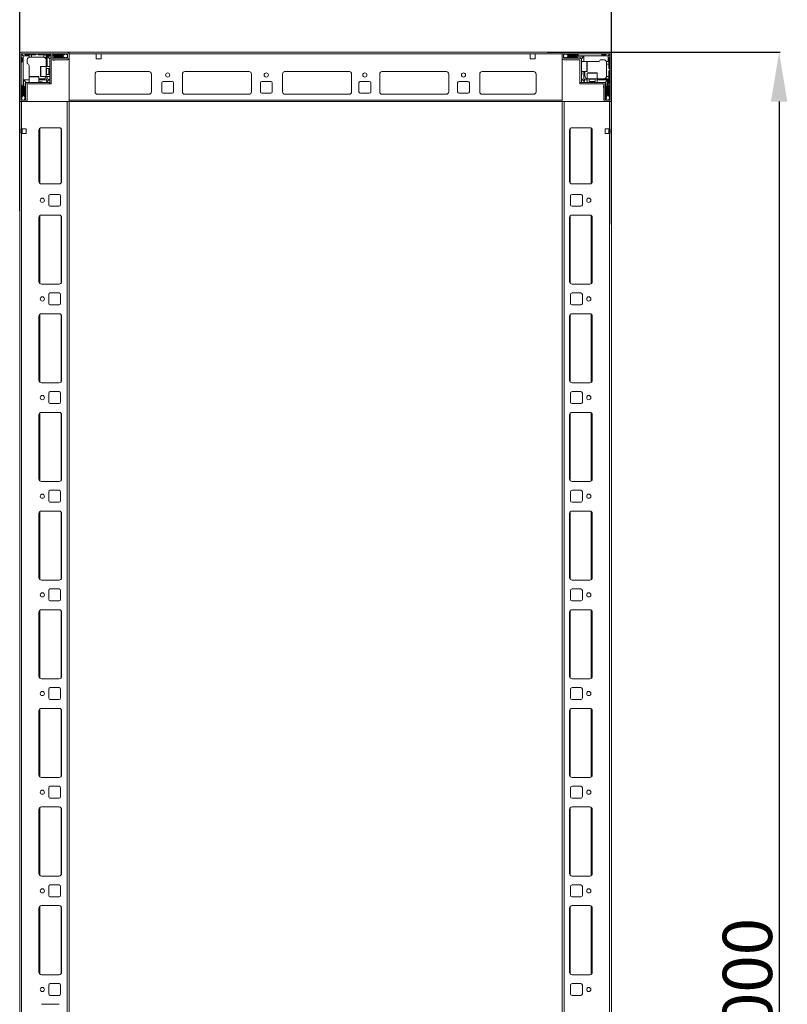
# Model space of a CAD drawing. Units: millimetres. Extents: x 285 to 11867, y 34 to 11661.
# Drawn here: x 2044 to 2822, y 4071 to 5069 of the extents above; entities that cross this region are included whole.
import ezdxf

# ---------------------------------------------------------------- set-up
doc = ezdxf.new("R2010")
doc.units = ezdxf.units.MM
doc.layers.add('2', color=7, linetype='Continuous')
doc.dimstyles.new('ISO-25', dxfattribs={"dimtxt": 2.5, "dimasz": 2.5, "dimexe": 1.25, "dimexo": 0.625, "dimtad": 1, "dimtxsty": 'Standard', "dimcen": 2.5, "dimadec": 0, "dimazin": 0, "dimtfac": 1, "dimtmove": 0, "dimatfit": 3, "dimfxl": 1, "dimarcsym": 0})

# ---------------------------------------------------------------- blocks, each defined once
blk = doc.blocks.new('*D34')
at = {"layer": '2', "color": 0, "linetype": 'ByBlock', "lineweight": -2}
for p, q in [((2578.63, 5035.98), (2814.98, 5035.98)), ((2813.73, 4985.98), (2813.73, 3085.98)), ((2566.88, 3035.98), (2814.98, 3035.98))]:
    blk.add_line(p, q, dxfattribs=at)
at = {"layer": '2', "color": 0, "linetype": 'ByBlock'}
for points in [[(2805.39, 4985.98), (2822.06, 4985.98), (2813.73, 5035.98)], [(2805.39, 3085.98), (2822.06, 3085.98), (2813.73, 3035.98)]]:
    blk.add_solid(points, dxfattribs=at)
at = {"layer": 'Defpoints', "color": 0, "linetype": 'ByBlock'}
for p in [(2578, 5035.98), (2566.25, 3035.98), (2813.73, 3035.98)]:
    blk.add_point(p, dxfattribs=at)
at = {"layer": '2', "color": 0, "linetype": 'ByBlock', "insert": (2788.1, 4082.8), "char_height": 50, "attachment_point": 5, "rotation": 90}
blk.add_mtext('2000', dxfattribs=at)
blk = doc.blocks.new('*D45')
at = {"layer": '2', "color": 0, "linetype": 'ByBlock', "lineweight": -2}
for p, q in [((2043.75, 4875.29), (2043.75, 5216.9)), ((2093.75, 5215.65), (2593.75, 5215.65)), ((2643.75, 4861.55), (2643.75, 5216.9))]:
    blk.add_line(p, q, dxfattribs=at)
at = {"layer": '2', "color": 0, "linetype": 'ByBlock'}
for points in [[(2093.75, 5223.99), (2093.75, 5207.32), (2043.75, 5215.65)], [(2593.75, 5223.99), (2593.75, 5207.32), (2643.75, 5215.65)]]:
    blk.add_solid(points, dxfattribs=at)
at = {"layer": 'Defpoints', "color": 0, "linetype": 'ByBlock'}
for p in [(2643.75, 5215.65), (2043.75, 4874.66), (2643.75, 4860.93)]:
    blk.add_point(p, dxfattribs=at)
at = {"layer": '2', "color": 0, "linetype": 'ByBlock', "insert": (2343.75, 5241.28), "char_height": 50, "attachment_point": 5}
blk.add_mtext('600', dxfattribs=at)

msp = doc.modelspace()

# ---------------------------------------------------------------- linework, layer by layer
at = {"color": 7, "linetype": 'Continuous', "lineweight": 15}
for p, q in [((2043.752, 5034.384), (2043.752, 4985.301)), ((2045.252, 5034.384), (2045.252, 4987.584)), ((2046.252, 5029.984), (2045.252, 5030.984)), ((2642.152, 5035.984), (2045.352, 5035.984)), ((2092.152, 5035.984), (2045.352, 5035.984)), ((2092.152, 5034.484), (2045.352, 5034.484)), ((2045.691, 5034.044), (2047.252, 5032.484)), ((2047.252, 5032.484), (2047.252, 5012.406)), ((2053.252, 5032.484), (2047.252, 5032.484)), ((2048.752, 5034.484), (2049.752, 5033.484)), ((2049.752, 5033.484), (2053.252, 5033.484)), ((2053.252, 5033.484), (2053.252, 5032.484)), ((2053.252, 5033.484), (2055.752, 5033.484)), ((2053.252, 5030.812), (2053.252, 5032.484)), ((2055.752, 5030.984), (2054.252, 5030.984)), ((2055.752, 5033.484), (2055.752, 5030.984)), ((2059.752, 5033.484), (2055.752, 5033.484)), ((2067.752, 5030.984), (2055.752, 5030.984)), ((2060.752, 5034.484), (2059.752, 5033.484)), ((2062.752, 5033.484), (2061.752, 5034.484)), ((2068.252, 5033.484), (2062.752, 5033.484)), ((2068.252, 5030.942), (2068.252, 5033.484)), ((2068.252, 5033.484), (2070.752, 5033.484)), ((2070.752, 5032.484), (2070.752, 5033.484)), ((2074.752, 5033.484), (2070.752, 5033.484)), ((2070.752, 5021.484), (2070.752, 5032.484)), ((2087.252, 5032.484), (2070.752, 5032.484)), ((2071.752, 5021.484), (2071.752, 5031.984)), ((2071.752, 5031.984), (2087.252, 5031.984)), ((2074.252, 5029.484), (2071.752, 5031.984)), ((2074.752, 5033.484), (2075.752, 5034.484)), ((2078.252, 5030.484), (2075.252, 5030.484)), ((2076.752, 5034.484), (2077.752, 5033.484)), ((2077.752, 5033.484), (2087.752, 5033.484)), ((2087.752, 5030.984), (2078.752, 5030.984)), ((2090.124, 5034.26), (2087.252, 5032.484)), ((2087.252, 5032.484), (2087.252, 5031.984)), ((2087.252, 5031.984), (2089.676, 5030.484)), ((2087.752, 5033.484), (2088.752, 5034.484)), ((2088.252, 5030.484), (2089.676, 5030.484)), ((2089.676, 5030.484), (2089.752, 5030.484)), ((2090.124, 5034.26), (2089.752, 5034.484)), ((2089.752, 5030.484), (2092.252, 5031.484)), ((2092.252, 5032.984), (2090.124, 5034.26)), ((2092.252, 5030.084), (2092.252, 5034.384)), ((2093.752, 5035.906), (2092.644, 5035.906)), ((2093.752, 5035.984), (2093.752, 5034.384)), ((2093.752, 5034.384), (2093.752, 5035.906)), ((2093.752, 5034.384), (2121.252, 5034.384)), ((2093.752, 5034.384), (2593.752, 5034.384)), ((2093.752, 5034.384), (2093.752, 4985.984)), ((2093.752, 5030.084), (2093.752, 5034.384)), ((2126.252, 5034.384), (2121.252, 5034.384)), ((2121.252, 5034.384), (2121.252, 5029.384)), ((2126.252, 5029.384), (2126.252, 5034.384)), ((2561.252, 5034.384), (2566.252, 5034.384)), ((2561.252, 5029.384), (2561.252, 5034.384)), ((2566.252, 5034.384), (2593.752, 5034.384)), ((2566.252, 5034.384), (2566.252, 5029.384)), ((2593.752, 5034.384), (2593.752, 5035.984)), ((2593.752, 4987.584), (2593.752, 5034.384)), ((2593.752, 5034.384), (2593.752, 5030.084)), ((2595.252, 5034.384), (2595.252, 5030.084)), ((2597.38, 5034.26), (2595.252, 5032.984)), ((2595.252, 5031.484), (2597.752, 5030.484)), ((2642.152, 5035.984), (2595.352, 5035.984)), ((2642.152, 5034.484), (2595.352, 5034.484)), ((2597.752, 5034.484), (2597.38, 5034.26)), ((2600.252, 5032.484), (2597.38, 5034.26)), ((2597.752, 5030.484), (2597.828, 5030.484)), ((2597.828, 5030.484), (2600.252, 5031.984)), ((2597.828, 5030.484), (2599.252, 5030.484)), ((2598.752, 5034.484), (2599.752, 5033.484)), ((2599.752, 5033.484), (2609.752, 5033.484)), ((2608.752, 5030.984), (2599.752, 5030.984)), ((2600.252, 5031.984), (2600.252, 5032.484)), ((2620.174, 5032.484), (2600.252, 5032.484)), ((2600.252, 5031.984), (2615.752, 5031.984)), ((2612.252, 5030.484), (2609.252, 5030.484)), ((2609.752, 5033.484), (2610.752, 5034.484)), ((2613.252, 5029.484), (2615.752, 5031.984)), ((2615.752, 5031.984), (2615.752, 5026.484)), ((2640.252, 5032.484), (2620.174, 5032.484)), ((2633.252, 5034.484), (2634.252, 5033.484)), ((2634.252, 5033.484), (2637.752, 5033.484)), ((2637.752, 5033.484), (2638.752, 5034.484)), ((2641.813, 5034.044), (2640.252, 5032.484)), ((2640.252, 5026.484), (2640.252, 5032.484)), ((2642.252, 5030.984), (2641.252, 5029.984)), ((2642.252, 4987.584), (2642.252, 5034.384)), ((2643.752, 4987.584), (2643.752, 5034.384)), ((2045.252, 5025.484), (2046.252, 5026.484)), ((2046.252, 5026.484), (2046.252, 5029.984)), ((2051.252, 5027.984), (2051.252, 5024.484)), ((2053.252, 5012.406), (2053.252, 5022.484)), ((2070.752, 5021.484), (2065.052, 5021.484)), ((2074.252, 5021.484), (2070.752, 5021.484)), ((2070.752, 5011.484), (2070.752, 5021.484)), ((2074.252, 5028.384), (2074.252, 5029.484)), ((2074.252, 5003.984), (2074.252, 5028.384)), ((2075.752, 5028.384), (2075.752, 5003.984)), ((2075.752, 5028.156), (2091.752, 5028.156)), ((2075.852, 5029.984), (2092.152, 5029.984)), ((2075.852, 5028.484), (2092.152, 5028.484)), ((2077.752, 5027.984), (2079.452, 5027.984)), ((2121.252, 5029.384), (2126.252, 5029.384)), ((2566.252, 5029.384), (2561.252, 5029.384)), ((2595.352, 5029.984), (2611.652, 5029.984)), ((2595.352, 5028.484), (2611.652, 5028.484)), ((2611.752, 5005.494), (2611.752, 5028.384)), ((2613.252, 5028.384), (2613.252, 5029.484)), ((2613.252, 5028.384), (2613.252, 5005.494)), ((2618.952, 5026.484), (2613.252, 5026.484)), ((2620.174, 5026.484), (2619.752, 5026.484)), ((2620.174, 5026.484), (2630.252, 5026.484)), ((2635.752, 5028.484), (2632.252, 5028.484)), ((2638.58, 5026.484), (2640.252, 5026.484)), ((2638.752, 5023.984), (2638.752, 5025.484)), ((2641.252, 5023.984), (2638.752, 5023.984)), ((2638.752, 5011.984), (2638.752, 5023.984)), ((2641.252, 5026.484), (2640.252, 5026.484)), ((2641.252, 5029.984), (2641.252, 5026.484)), ((2641.252, 5026.484), (2641.252, 5023.984)), ((2641.252, 5019.984), (2641.252, 5023.984)), ((2047.252, 5012.406), (2047.252, 4992.484)), ((2053.252, 5012.406), (2053.252, 5011.984)), ((2053.252, 5011.184), (2053.252, 5005.484)), ((2063.252, 5005.484), (2063.252, 5011.184)), ((2065.052, 5011.484), (2070.752, 5011.484)), ((2070.752, 5011.484), (2074.252, 5011.484)), ((2073.364, 5019.484), (2071.002, 5019.484)), ((2071.002, 5013.484), (2073.364, 5013.484)), ((2071.752, 5008.984), (2071.752, 5011.484)), ((2073.752, 5018.929), (2073.364, 5019.484)), ((2073.364, 5013.484), (2073.364, 5019.484)), ((2073.364, 5013.484), (2073.752, 5014.038)), ((2074.14, 5019.484), (2073.752, 5018.929)), ((2073.752, 5018.601), (2073.752, 5018.929)), ((2073.752, 5014.038), (2073.752, 5018.601)), ((2073.752, 5014.038), (2074.14, 5013.484)), ((2074.252, 5019.484), (2074.14, 5019.484)), ((2074.14, 5013.484), (2074.14, 5019.484)), ((2074.14, 5013.484), (2074.252, 5013.484)), ((2120.252, 5013.984), (2120.252, 4995.984)), ((2122.529, 5016.474), (2174.975, 5016.474)), ((2174.752, 5016.484), (2122.752, 5016.484)), ((2177.252, 4995.984), (2177.252, 5013.984)), ((2208.752, 4995.984), (2208.752, 5013.984)), ((2211.029, 5016.474), (2276.475, 5016.474)), ((2211.252, 5016.484), (2276.252, 5016.484)), ((2278.752, 5013.984), (2278.752, 4995.984)), ((2310.252, 4995.984), (2310.252, 5013.984)), ((2312.752, 5016.484), (2377.752, 5016.484)), ((2380.252, 5013.984), (2380.252, 4995.984)), ((2408.752, 4995.984), (2408.752, 5013.984)), ((2411.029, 5016.474), (2476.475, 5016.474)), ((2411.252, 5016.484), (2476.252, 5016.484)), ((2478.752, 5013.984), (2478.752, 4995.984)), ((2510.252, 4995.984), (2510.252, 5013.984)), ((2512.529, 5016.474), (2564.975, 5016.474)), ((2512.752, 5016.484), (2564.752, 5016.484)), ((2567.252, 5013.984), (2567.252, 4995.984)), ((2613.252, 5016.484), (2618.952, 5016.484)), ((2613.752, 5013.484), (2613.752, 5016.484)), ((2615.752, 5016.484), (2615.752, 5008.984)), ((2616.752, 5011.984), (2616.752, 5016.484)), ((2619.252, 5014.684), (2619.252, 5008.984)), ((2629.252, 5008.984), (2629.252, 5014.684)), ((2638.71, 5011.484), (2641.252, 5011.484)), ((2642.252, 5018.984), (2641.252, 5019.984)), ((2641.252, 5016.984), (2642.252, 5017.984)), ((2641.252, 5011.484), (2641.252, 5016.984)), ((2641.252, 5011.484), (2641.252, 5008.984)), ((2046.252, 5001.984), (2045.252, 5002.984)), ((2046.252, 4991.984), (2046.252, 5001.984)), ((2047.752, 5007.984), (2053.252, 5007.984)), ((2047.752, 4992.484), (2047.752, 5007.984)), ((2050.252, 5005.484), (2047.752, 5007.984)), ((2048.752, 5000.984), (2048.752, 4991.984)), ((2049.252, 5004.484), (2049.252, 5001.484)), ((2049.752, 4987.584), (2049.752, 5003.884)), ((2051.352, 5005.484), (2050.252, 5005.484)), ((2051.252, 4987.584), (2051.252, 5003.884)), ((2051.352, 5005.484), (2074.242, 5005.484)), ((2074.242, 5003.984), (2051.352, 5003.984)), ((2067.752, 5008.984), (2063.252, 5008.984)), ((2063.252, 5007.984), (2070.752, 5007.984)), ((2066.252, 5005.984), (2063.252, 5005.984)), ((2070.752, 5007.984), (2071.752, 5008.984)), ((2070.752, 5007.984), (2071.484, 5006.216)), ((2071.484, 5006.216), (2070.752, 5005.484)), ((2071.484, 5006.216), (2073.52, 5008.251)), ((2073.52, 5008.251), (2071.752, 5008.984)), ((2074.252, 5008.984), (2073.52, 5008.251)), ((2074.242, 5003.984), (2074.242, 5005.484)), ((2074.252, 5003.984), (2075.752, 5003.984)), ((2187.752, 4995.984), (2187.752, 5004.984)), ((2189.252, 5006.484), (2198.252, 5006.484)), ((2199.752, 5004.984), (2199.752, 4995.984)), ((2287.752, 4995.984), (2287.752, 5004.984)), ((2289.252, 5006.484), (2298.252, 5006.484)), ((2299.752, 5004.984), (2299.752, 4995.984)), ((2387.752, 4995.984), (2387.752, 5004.984)), ((2389.252, 5006.484), (2398.252, 5006.484)), ((2399.752, 5004.984), (2399.752, 4995.984)), ((2487.752, 4995.984), (2487.752, 5004.984)), ((2489.252, 5006.484), (2498.252, 5006.484)), ((2499.752, 5004.984), (2499.752, 4995.984)), ((2611.752, 5005.494), (2613.252, 5005.494)), ((2611.752, 5005.484), (2611.752, 5003.984)), ((2611.752, 5005.484), (2636.152, 5005.484)), ((2636.152, 5003.984), (2611.752, 5003.984)), ((2613.984, 5008.251), (2613.252, 5008.984)), ((2615.752, 5008.984), (2613.984, 5008.251)), ((2613.984, 5008.251), (2616.02, 5006.216)), ((2615.752, 5008.984), (2616.752, 5007.984)), ((2616.02, 5006.216), (2616.752, 5007.984)), ((2616.752, 5005.484), (2616.02, 5006.216)), ((2616.752, 5007.984), (2619.252, 5007.984)), ((2619.252, 5008.984), (2619.252, 5005.484)), ((2619.252, 5008.984), (2629.252, 5008.984)), ((2621.252, 5008.734), (2621.252, 5006.372)), ((2621.252, 5006.372), (2621.807, 5005.984)), ((2621.252, 5006.372), (2627.252, 5006.372)), ((2621.807, 5005.984), (2621.252, 5005.595)), ((2621.252, 5005.595), (2621.252, 5005.484)), ((2621.252, 5005.595), (2627.252, 5005.595)), ((2621.807, 5005.984), (2626.37, 5005.984)), ((2626.37, 5005.984), (2626.698, 5005.984)), ((2626.698, 5005.984), (2627.252, 5006.372)), ((2627.252, 5005.595), (2626.698, 5005.984)), ((2627.252, 5006.372), (2627.252, 5008.734)), ((2627.252, 5005.484), (2627.252, 5005.595)), ((2629.252, 5005.484), (2629.252, 5008.984)), ((2629.252, 5008.984), (2640.252, 5008.984)), ((2629.252, 5007.984), (2639.752, 5007.984)), ((2635.752, 5001.984), (2635.752, 5000.284)), ((2635.924, 5003.984), (2635.924, 4987.984)), ((2636.152, 5005.484), (2637.252, 5005.484)), ((2636.252, 5003.884), (2636.252, 4987.584)), ((2637.252, 5005.484), (2639.752, 5007.984)), ((2637.752, 5003.884), (2637.752, 4987.584)), ((2638.252, 5001.484), (2638.252, 5004.484)), ((2638.752, 4991.984), (2638.752, 5000.984)), ((2639.752, 5007.984), (2639.752, 4992.484)), ((2640.252, 4992.484), (2640.252, 5008.984)), ((2640.252, 5008.984), (2641.252, 5008.984)), ((2641.252, 5004.984), (2641.252, 5008.984)), ((2641.252, 5004.984), (2642.252, 5003.984)), ((2642.252, 5002.984), (2641.252, 5001.984)), ((2641.252, 5001.984), (2641.252, 4991.984)), ((2045.252, 4990.984), (2046.252, 4991.984)), ((2047.252, 4992.484), (2045.475, 4989.612)), ((2047.752, 4992.484), (2047.252, 4992.484)), ((2049.252, 4990.059), (2047.752, 4992.484)), ((2049.252, 4990.059), (2049.252, 4991.484)), ((2122.752, 4993.484), (2174.752, 4993.484)), ((2198.252, 4994.484), (2189.252, 4994.484)), ((2276.252, 4993.484), (2211.252, 4993.484)), ((2298.252, 4994.484), (2289.252, 4994.484)), ((2377.975, 4993.494), (2312.529, 4993.494)), ((2377.752, 4993.484), (2312.752, 4993.484)), ((2398.252, 4994.484), (2389.252, 4994.484)), ((2476.252, 4993.484), (2411.252, 4993.484)), ((2498.252, 4994.484), (2489.252, 4994.484)), ((2564.752, 4993.484), (2512.752, 4993.484)), ((2639.752, 4992.484), (2638.252, 4990.059)), ((2638.252, 4991.484), (2638.252, 4990.059)), ((2640.252, 4992.484), (2639.752, 4992.484)), ((2642.029, 4989.612), (2640.252, 4992.484)), ((2641.252, 4991.984), (2642.252, 4990.984)), ((2045.252, 4989.984), (2045.475, 4989.612)), ((2045.352, 4987.484), (2049.652, 4987.484)), ((2045.352, 4985.984), (2049.652, 4985.984)), ((2045.475, 4989.612), (2046.752, 4987.484)), ((2048.252, 4987.484), (2049.252, 4989.984)), ((2049.252, 4989.984), (2049.252, 4990.059)), ((2593.752, 4987.584), (2093.752, 4987.584)), ((2093.752, 4985.984), (2593.752, 4985.984)), ((2593.752, 4985.984), (2593.752, 4987.584)), ((2637.852, 4987.484), (2642.152, 4987.484)), ((2637.852, 4985.984), (2642.152, 4985.984)), ((2638.252, 4990.059), (2638.252, 4989.984)), ((2638.252, 4989.984), (2639.252, 4987.484)), ((2640.752, 4987.484), (2642.029, 4989.612)), ((2642.029, 4989.612), (2642.252, 4989.984)), ((2642.152, 4985.984), (2643.674, 4985.984)), ((2643.674, 4985.984), (2643.674, 4987.091))]:
    msp.add_line(p, q, dxfattribs=at)
at = {"color": 8, "linetype": 'Continuous', "lineweight": 15}
for p, q in [((2065.052, 5021.484), (2065.052, 5011.484)), ((2618.952, 5016.484), (2618.952, 5026.484)), ((2063.252, 5011.184), (2053.252, 5011.184)), ((2071.002, 5019.484), (2071.002, 5014.984)), ((2071.002, 5014.984), (2071.002, 5013.484)), ((2312.052, 5016.384), (2378.452, 5016.384)), ((2629.252, 5014.684), (2619.252, 5014.684)), ((2622.752, 5008.734), (2621.252, 5008.734)), ((2627.252, 5008.734), (2622.752, 5008.734)), ((2175.452, 4993.584), (2122.052, 4993.584)), ((2276.952, 4993.584), (2210.552, 4993.584)), ((2476.952, 4993.584), (2410.552, 4993.584)), ((2565.452, 4993.584), (2512.052, 4993.584))]:
    msp.add_line(p, q, dxfattribs=at)
at = {"color": 7, "linetype": 'Continuous', "lineweight": 0}
for p, q in [((2043.752, 4985.984), (2043.752, 3085.984)), ((2043.752, 4985.984), (2045.752, 4985.984)), ((2045.752, 4985.984), (2045.752, 4958.483)), ((2045.752, 4985.984), (2045.752, 3085.984)), ((2045.752, 4985.984), (2091.752, 4985.984)), ((2091.752, 4985.984), (2091.752, 3085.984)), ((2091.752, 4985.984), (2093.752, 4985.984)), ((2093.752, 4985.984), (2093.752, 3085.984)), ((2593.752, 3085.984), (2593.752, 4985.984)), ((2595.752, 4985.984), (2593.752, 4985.984)), ((2595.752, 3085.984), (2595.752, 4985.984)), ((2641.752, 4985.984), (2595.752, 4985.984)), ((2641.752, 4958.484), (2641.752, 4985.984)), ((2641.752, 3085.984), (2641.752, 4985.984)), ((2643.752, 4985.984), (2641.752, 4985.984)), ((2643.752, 3085.984), (2643.752, 4985.984)), ((2045.252, 4958.483), (2045.752, 4958.483)), ((2045.252, 4953.484), (2045.252, 4958.483)), ((2045.752, 4953.484), (2045.252, 4953.484)), ((2050.252, 4958.483), (2045.752, 4958.483)), ((2045.752, 4953.484), (2050.252, 4953.484)), ((2046.252, 4958.483), (2046.252, 4953.484)), ((2050.252, 4953.484), (2050.252, 4958.483)), ((2063.252, 4956.984), (2063.252, 4904.984)), ((2083.752, 4959.484), (2065.752, 4959.484)), ((2086.252, 4904.984), (2086.252, 4956.984)), ((2601.252, 4956.984), (2601.252, 4904.984)), ((2621.752, 4959.484), (2603.752, 4959.484)), ((2624.252, 4904.984), (2624.252, 4956.984)), ((2641.752, 4958.484), (2637.252, 4958.484)), ((2637.252, 4958.484), (2637.252, 4953.484)), ((2637.252, 4953.484), (2641.752, 4953.484)), ((2641.252, 4953.484), (2641.252, 4958.484)), ((2641.752, 4958.484), (2642.252, 4958.484)), ((2642.252, 4953.484), (2641.752, 4953.484)), ((2642.252, 4958.484), (2642.252, 4953.484)), ((2065.752, 4902.484), (2083.752, 4902.484)), ((2603.752, 4902.484), (2621.752, 4902.484)), ((2073.252, 4890.484), (2073.252, 4881.484)), ((2083.752, 4891.984), (2074.752, 4891.984)), ((2085.252, 4881.484), (2085.252, 4890.484)), ((2602.252, 4890.484), (2602.252, 4881.484)), ((2612.752, 4891.984), (2603.752, 4891.984)), ((2614.252, 4881.484), (2614.252, 4890.484)), ((2083.752, 4870.984), (2065.752, 4870.984)), ((2074.752, 4879.984), (2083.752, 4879.984)), ((2603.752, 4879.984), (2612.752, 4879.984)), ((2621.752, 4870.984), (2603.752, 4870.984)), ((2063.252, 4868.484), (2063.252, 4803.484)), ((2086.252, 4803.484), (2086.252, 4868.484)), ((2601.252, 4868.484), (2601.252, 4803.484)), ((2624.252, 4803.484), (2624.252, 4868.484)), ((2065.752, 4800.984), (2083.752, 4800.984)), ((2603.752, 4800.984), (2621.752, 4800.984)), ((2083.752, 4791.984), (2074.752, 4791.984)), ((2612.752, 4791.984), (2603.752, 4791.984)), ((2073.252, 4790.484), (2073.252, 4781.484)), ((2085.252, 4781.484), (2085.252, 4790.484)), ((2602.252, 4790.484), (2602.252, 4781.484)), ((2614.252, 4781.484), (2614.252, 4790.484)), ((2083.752, 4770.984), (2065.752, 4770.984)), ((2074.752, 4779.984), (2083.752, 4779.984)), ((2603.752, 4779.984), (2612.752, 4779.984)), ((2621.752, 4770.984), (2603.752, 4770.984)), ((2063.252, 4768.484), (2063.252, 4703.484)), ((2086.252, 4703.484), (2086.252, 4768.484)), ((2601.252, 4768.484), (2601.252, 4703.484)), ((2624.252, 4703.484), (2624.252, 4768.484)), ((2065.752, 4700.984), (2083.752, 4700.984)), ((2603.752, 4700.984), (2621.752, 4700.984)), ((2083.752, 4691.984), (2074.752, 4691.984)), ((2612.752, 4691.984), (2603.752, 4691.984)), ((2073.252, 4690.484), (2073.252, 4681.484)), ((2085.252, 4681.484), (2085.252, 4690.484)), ((2602.252, 4690.484), (2602.252, 4681.484)), ((2614.252, 4681.484), (2614.252, 4690.484)), ((2083.752, 4670.984), (2065.752, 4670.984)), ((2074.752, 4679.984), (2083.752, 4679.984)), ((2603.752, 4679.984), (2612.752, 4679.984)), ((2621.752, 4670.984), (2603.752, 4670.984)), ((2063.252, 4668.483), (2063.252, 4603.484)), ((2086.252, 4603.484), (2086.252, 4668.483)), ((2601.252, 4668.484), (2601.252, 4603.484)), ((2624.252, 4603.484), (2624.252, 4668.484)), ((2065.752, 4600.983), (2083.752, 4600.983)), ((2603.752, 4600.984), (2621.752, 4600.984)), ((2083.752, 4591.984), (2074.752, 4591.984)), ((2612.752, 4591.984), (2603.752, 4591.984)), ((2073.252, 4590.484), (2073.252, 4581.484)), ((2085.252, 4581.484), (2085.252, 4590.484)), ((2602.252, 4590.484), (2602.252, 4581.484)), ((2614.252, 4581.484), (2614.252, 4590.484)), ((2083.752, 4570.984), (2065.752, 4570.984)), ((2074.752, 4579.984), (2083.752, 4579.984)), ((2603.752, 4579.984), (2612.752, 4579.984)), ((2621.752, 4570.984), (2603.752, 4570.984)), ((2063.252, 4568.484), (2063.252, 4503.484)), ((2086.252, 4503.484), (2086.252, 4568.484)), ((2601.252, 4568.484), (2601.252, 4503.484)), ((2624.252, 4503.484), (2624.252, 4568.484)), ((2065.752, 4500.984), (2083.752, 4500.984)), ((2083.752, 4491.984), (2074.752, 4491.984)), ((2603.752, 4500.984), (2621.752, 4500.984)), ((2612.752, 4491.984), (2603.752, 4491.984)), ((2073.252, 4490.484), (2073.252, 4481.484)), ((2085.252, 4481.484), (2085.252, 4490.484)), ((2602.252, 4490.484), (2602.252, 4481.484)), ((2614.252, 4481.484), (2614.252, 4490.484)), ((2074.752, 4479.984), (2083.752, 4479.984)), ((2603.752, 4479.984), (2612.752, 4479.984)), ((2063.252, 4468.484), (2063.252, 4403.484)), ((2083.752, 4470.983), (2065.752, 4470.983)), ((2086.252, 4403.484), (2086.252, 4468.484)), ((2601.252, 4468.484), (2601.252, 4403.484)), ((2621.752, 4470.984), (2603.752, 4470.984)), ((2624.252, 4403.484), (2624.252, 4468.484)), ((2065.752, 4400.984), (2083.752, 4400.984)), ((2083.752, 4391.984), (2074.752, 4391.984)), ((2603.752, 4400.984), (2621.752, 4400.984)), ((2612.752, 4391.984), (2603.752, 4391.984)), ((2073.252, 4390.484), (2073.252, 4381.484)), ((2085.252, 4381.484), (2085.252, 4390.484)), ((2602.252, 4390.484), (2602.252, 4381.484)), ((2614.252, 4381.484), (2614.252, 4390.484)), ((2074.752, 4379.984), (2083.752, 4379.984)), ((2603.752, 4379.984), (2612.752, 4379.984)), ((2063.252, 4368.484), (2063.252, 4303.484)), ((2083.752, 4370.984), (2065.752, 4370.984)), ((2086.252, 4303.484), (2086.252, 4368.484)), ((2601.252, 4368.484), (2601.252, 4303.484)), ((2621.752, 4370.984), (2603.752, 4370.984)), ((2624.252, 4303.484), (2624.252, 4368.484)), ((2065.752, 4300.984), (2083.752, 4300.984)), ((2083.752, 4291.984), (2074.752, 4291.984)), ((2603.752, 4300.984), (2621.752, 4300.984)), ((2612.752, 4291.984), (2603.752, 4291.984)), ((2073.252, 4290.484), (2073.252, 4281.484)), ((2085.252, 4281.484), (2085.252, 4290.484)), ((2602.252, 4290.484), (2602.252, 4281.484)), ((2614.252, 4281.484), (2614.252, 4290.484)), ((2074.752, 4279.984), (2083.752, 4279.984)), ((2603.752, 4279.984), (2612.752, 4279.984)), ((2063.252, 4268.484), (2063.252, 4203.484)), ((2083.752, 4270.984), (2065.752, 4270.984)), ((2086.252, 4203.484), (2086.252, 4268.484)), ((2601.252, 4268.484), (2601.252, 4203.484)), ((2621.752, 4270.984), (2603.752, 4270.984)), ((2624.252, 4203.484), (2624.252, 4268.484)), ((2065.752, 4200.984), (2083.752, 4200.984)), ((2083.752, 4191.984), (2074.752, 4191.984)), ((2603.752, 4200.984), (2621.752, 4200.984)), ((2612.752, 4191.984), (2603.752, 4191.984)), ((2073.252, 4190.484), (2073.252, 4181.484)), ((2085.252, 4181.484), (2085.252, 4190.484)), ((2602.252, 4190.484), (2602.252, 4181.484)), ((2614.252, 4181.484), (2614.252, 4190.484)), ((2074.752, 4179.984), (2083.752, 4179.984)), ((2603.752, 4179.984), (2612.752, 4179.984)), ((2063.252, 4168.484), (2063.252, 4103.483)), ((2083.752, 4170.984), (2065.752, 4170.984)), ((2086.252, 4103.483), (2086.252, 4168.484)), ((2601.252, 4168.484), (2601.252, 4103.484)), ((2621.752, 4170.984), (2603.752, 4170.984)), ((2624.252, 4103.484), (2624.252, 4168.484)), ((2065.752, 4100.983), (2083.752, 4100.983)), ((2083.752, 4091.984), (2074.752, 4091.984)), ((2603.752, 4100.984), (2621.752, 4100.984)), ((2612.752, 4091.984), (2603.752, 4091.984)), ((2073.252, 4090.484), (2073.252, 4081.484)), ((2085.252, 4081.484), (2085.252, 4090.484)), ((2602.252, 4090.484), (2602.252, 4081.484)), ((2614.252, 4081.484), (2614.252, 4090.484)), ((2074.752, 4079.984), (2083.752, 4079.984)), ((2603.752, 4079.984), (2612.752, 4079.984)), ((2083.752, 4070.984), (2065.752, 4070.984))]:
    msp.add_line(p, q, dxfattribs=at)
at = {"color": 8, "linetype": 'Continuous', "lineweight": 0}
for p, q in [((2064.252, 4958.984), (2064.252, 4902.984)), ((2085.752, 4958.483), (2085.752, 4903.484)), ((2601.752, 4903.484), (2601.752, 4958.484)), ((2623.252, 4902.984), (2623.252, 4958.984)), ((2064.252, 4870.484), (2064.252, 4801.484)), ((2623.252, 4801.484), (2623.252, 4870.484)), ((2085.752, 4869.984), (2085.752, 4801.984)), ((2601.752, 4801.984), (2601.752, 4869.984)), ((2064.252, 4770.484), (2064.252, 4701.484)), ((2085.752, 4769.984), (2085.752, 4701.984)), ((2601.752, 4701.984), (2601.752, 4769.984)), ((2623.252, 4701.484), (2623.252, 4770.484)), ((2064.252, 4670.484), (2064.252, 4601.484)), ((2085.752, 4669.983), (2085.752, 4601.984)), ((2601.752, 4601.984), (2601.752, 4669.984)), ((2623.252, 4601.484), (2623.252, 4670.484)), ((2064.252, 4570.484), (2064.252, 4501.484)), ((2085.752, 4569.984), (2085.752, 4501.984)), ((2601.752, 4501.984), (2601.752, 4569.984)), ((2623.252, 4501.484), (2623.252, 4570.484)), ((2064.252, 4470.484), (2064.252, 4401.484)), ((2085.752, 4469.984), (2085.752, 4401.983)), ((2601.752, 4401.984), (2601.752, 4469.984)), ((2623.252, 4401.484), (2623.252, 4470.484)), ((2064.252, 4370.484), (2064.252, 4301.484)), ((2085.752, 4369.984), (2085.752, 4301.984)), ((2601.752, 4301.984), (2601.752, 4369.984)), ((2623.252, 4301.484), (2623.252, 4370.484)), ((2064.252, 4270.484), (2064.252, 4201.484)), ((2085.752, 4269.984), (2085.752, 4201.984)), ((2601.752, 4201.984), (2601.752, 4269.984)), ((2623.252, 4201.484), (2623.252, 4270.484)), ((2064.252, 4170.484), (2064.252, 4101.484)), ((2085.752, 4169.983), (2085.752, 4101.984)), ((2601.752, 4101.984), (2601.752, 4169.984)), ((2623.252, 4101.484), (2623.252, 4170.484))]:
    msp.add_line(p, q, dxfattribs=at)
at = {"color": 7, "linetype": 'Continuous', "lineweight": 15, "flags": 128}
for points in [[(2619.137, 5026.42), (2619.167, 5026.426), (2619.752, 5026.484)], [(2053.316, 5011.368), (2053.31, 5011.398), (2053.252, 5011.984)]]:
    msp.add_lwpolyline(points, dxfattribs=at)
at = {"color": 7, "linetype": 'Continuous', "lineweight": 15}
for centre in [(2193.752, 5012.984), (2293.752, 5012.984), (2393.752, 5012.984), (2493.752, 5012.984)]:
    msp.add_circle(centre, 2.125, dxfattribs=at)
at = {"color": 7, "linetype": 'Continuous', "lineweight": 0}
for centre in [(2066.752, 4885.984), (2620.752, 4885.984), (2066.752, 4785.984), (2620.752, 4785.984), (2066.752, 4685.984), (2620.752, 4685.984), (2066.752, 4585.984), (2620.752, 4585.984), (2066.752, 4485.984), (2620.752, 4485.984), (2066.752, 4385.984), (2620.752, 4385.984), (2066.752, 4285.984), (2620.752, 4285.984), (2066.752, 4185.984), (2620.752, 4185.984), (2066.752, 4085.984), (2620.752, 4085.984)]:
    msp.add_circle(centre, 2.125, dxfattribs=at)
at = {"color": 7, "linetype": 'Continuous', "lineweight": 15}
for centre, radius, start, end in [((2045.352, 5034.384), 1.6, 90, 180), ((2045.352, 5034.384), 0.1, 90, 180), ((2046.752, 5032.984), 1.5, 135, 180), ((2046.752, 5032.984), 1.5, 90, 135), ((2054.252, 5027.984), 3, 109.471221, 180), ((2067.752, 5027.984), 3, 80.405932, 90), ((2075.252, 5029.484), 1, 90, 180), ((2078.752, 5030.484), 0.5, 90, 180), ((2087.752, 5030.484), 0.5, 0, 90), ((2092.152, 5034.384), 1.6, 0, 90), ((2092.152, 5034.384), 0.1, 0, 90), ((2092.152, 5030.084), 1.6, 270, 0), ((2092.152, 5030.084), 0.1, 270, 0), ((2595.352, 5034.384), 1.6, 90, 180), ((2595.352, 5030.084), 1.6, 180, 270), ((2595.352, 5034.384), 0.1, 90, 180), ((2595.352, 5030.084), 0.1, 180, 270), ((2599.752, 5030.484), 0.5, 90, 180), ((2608.752, 5030.484), 0.5, 0, 90), ((2612.252, 5029.484), 1, 0, 90), ((2640.752, 5032.984), 1.5, 45, 90), ((2640.752, 5032.984), 1.5, 0, 45), ((2642.152, 5034.384), 1.6, 0, 90), ((2642.152, 5034.384), 0.1, 0, 90), ((2051.252, 5022.484), 2, 0, 90), ((2065.052, 5021.184), 0.3, 90, 180), ((2075.852, 5028.384), 1.6, 90, 180), ((2075.852, 5028.384), 0.1, 90, 180), ((2091.752, 5030.156), 2, 270, 340.5873), ((2611.652, 5028.384), 1.6, 0, 90), ((2611.652, 5028.384), 0.1, 0, 90), ((2618.952, 5026.184), 0.3, 0, 90), ((2630.252, 5028.484), 2, 270, 0), ((2635.752, 5025.484), 3, 19.471221, 90), ((2053.552, 5011.184), 0.3, 90, 180), ((2062.952, 5011.184), 0.3, 0, 90), ((2065.052, 5011.784), 0.3, 180, 270), ((2067.752, 5011.984), 3, 270, 350.405932), ((2071.002, 5019.734), 0.25, 180, 270), ((2071.002, 5013.234), 0.25, 90, 180), ((2122.752, 5013.984), 2.5, 90, 180), ((2174.752, 5013.984), 2.5, 0, 90), ((2211.252, 5013.984), 2.5, 90, 180), ((2276.252, 5013.984), 2.5, 0, 90), ((2312.752, 5013.984), 2.5, 90, 180), ((2377.752, 5013.984), 2.5, 0, 90), ((2411.252, 5013.984), 2.5, 90, 180), ((2476.252, 5013.984), 2.5, 0, 90), ((2512.752, 5013.984), 2.5, 90, 180), ((2564.752, 5013.984), 2.5, 0, 90), ((2613.252, 5013.484), 0.5, 270, 0), ((2619.752, 5011.984), 3, 180, 260.405932), ((2618.952, 5016.784), 0.3, 270, 0), ((2619.552, 5014.684), 0.3, 90, 180), ((2628.952, 5014.684), 0.3, 0, 90), ((2635.752, 5011.984), 3, 350.405932, 0), ((2049.252, 5000.984), 0.5, 90, 180), ((2050.252, 5004.484), 1, 90, 180), ((2051.352, 5003.884), 1.6, 90, 180), ((2051.352, 5003.884), 0.1, 90, 180), ((2066.252, 5005.484), 0.5, 0, 90), ((2189.252, 5004.984), 1.5, 90, 180), ((2198.252, 5004.984), 1.5, 0, 90), ((2289.252, 5004.984), 1.5, 90, 180), ((2298.252, 5004.984), 1.5, 0, 90), ((2389.252, 5004.984), 1.5, 90, 180), ((2398.252, 5004.984), 1.5, 0, 90), ((2489.252, 5004.984), 1.5, 90, 180), ((2498.252, 5004.984), 1.5, 0, 90), ((2621.002, 5008.734), 0.25, 0, 90), ((2627.502, 5008.734), 0.25, 90, 180), ((2636.152, 5003.884), 1.6, 0, 90), ((2636.152, 5003.884), 0.1, 0, 90), ((2637.252, 5004.484), 1, 0, 90), ((2638.252, 5000.984), 0.5, 0, 90), ((2049.252, 4991.984), 0.5, 180, 270), ((2122.752, 4995.984), 2.5, 180, 270), ((2174.752, 4995.984), 2.5, 270, 0), ((2189.252, 4995.984), 1.5, 180, 270), ((2198.252, 4995.984), 1.5, 270, 0), ((2211.252, 4995.984), 2.5, 180, 270), ((2276.252, 4995.984), 2.5, 270, 0), ((2289.252, 4995.984), 1.5, 180, 270), ((2298.252, 4995.984), 1.5, 270, 0), ((2312.752, 4995.984), 2.5, 180, 270), ((2377.752, 4995.984), 2.5, 270, 0), ((2389.252, 4995.984), 1.5, 180, 270), ((2398.252, 4995.984), 1.5, 270, 0), ((2411.252, 4995.984), 2.5, 180, 270), ((2476.252, 4995.984), 2.5, 270, 0), ((2489.252, 4995.984), 1.5, 180, 270), ((2498.252, 4995.984), 1.5, 270, 0), ((2512.752, 4995.984), 2.5, 180, 270), ((2564.752, 4995.984), 2.5, 270, 0), ((2638.252, 4991.984), 0.5, 270, 0), ((2045.352, 4987.584), 1.6, 180, 270), ((2045.352, 4987.584), 0.1, 180, 270), ((2049.652, 4987.584), 0.1, 270, 0), ((2049.652, 4987.584), 1.6, 270, 0), ((2637.924, 4987.984), 2, 180, 250.5873), ((2637.852, 4987.584), 1.6, 180, 270), ((2637.852, 4987.584), 0.1, 180, 270), ((2642.152, 4987.584), 1.6, 270, 0), ((2642.152, 4987.584), 0.1, 270, 0)]:
    msp.add_arc(centre, radius, start, end, dxfattribs=at)
at = {"color": 7, "linetype": 'Continuous', "lineweight": 0}
for centre, radius, start, end in [((2065.752, 4956.984), 2.5, 90, 180), ((2083.752, 4956.984), 2.5, 0, 90), ((2603.752, 4956.984), 2.5, 90, 180), ((2621.752, 4956.984), 2.5, 0, 90), ((2065.752, 4904.984), 2.5, 180, 270), ((2083.752, 4904.984), 2.5, 270, 0), ((2603.752, 4904.984), 2.5, 180, 270), ((2621.752, 4904.984), 2.5, 270, 0), ((2074.752, 4890.484), 1.5, 90, 180), ((2083.752, 4890.484), 1.5, 0, 90), ((2603.752, 4890.484), 1.5, 90, 180), ((2612.752, 4890.484), 1.5, 0, 90), ((2074.752, 4881.484), 1.5, 180, 270), ((2083.752, 4881.484), 1.5, 270, 0), ((2603.752, 4881.484), 1.5, 180, 270), ((2612.752, 4881.484), 1.5, 270, 0), ((2065.752, 4868.484), 2.5, 90, 180), ((2083.752, 4868.484), 2.5, 0, 90), ((2603.752, 4868.484), 2.5, 90, 180), ((2621.752, 4868.484), 2.5, 0, 90), ((2065.752, 4803.484), 2.5, 180, 270), ((2083.752, 4803.484), 2.5, 270, 0), ((2603.752, 4803.484), 2.5, 180, 270), ((2621.752, 4803.484), 2.5, 270, 0), ((2074.752, 4790.484), 1.5, 90, 180), ((2083.752, 4790.484), 1.5, 0, 90), ((2603.752, 4790.484), 1.5, 90, 180), ((2612.752, 4790.484), 1.5, 0, 90), ((2074.752, 4781.484), 1.5, 180, 270), ((2083.752, 4781.484), 1.5, 270, 0), ((2603.752, 4781.484), 1.5, 180, 270), ((2612.752, 4781.484), 1.5, 270, 0), ((2065.752, 4768.484), 2.5, 90, 180), ((2083.752, 4768.484), 2.5, 0, 90), ((2603.752, 4768.484), 2.5, 90, 180), ((2621.752, 4768.484), 2.5, 0, 90), ((2065.752, 4703.484), 2.5, 180, 270), ((2083.752, 4703.484), 2.5, 270, 0), ((2603.752, 4703.484), 2.5, 180, 270), ((2621.752, 4703.484), 2.5, 270, 0), ((2074.752, 4690.484), 1.5, 90, 180), ((2083.752, 4690.484), 1.5, 0, 90), ((2603.752, 4690.484), 1.5, 90, 180), ((2612.752, 4690.484), 1.5, 0, 90), ((2074.752, 4681.484), 1.5, 180, 270), ((2083.752, 4681.484), 1.5, 270, 0), ((2603.752, 4681.484), 1.5, 180, 270), ((2612.752, 4681.484), 1.5, 270, 0), ((2065.752, 4668.484), 2.5, 90, 180), ((2083.752, 4668.484), 2.5, 0, 90), ((2603.752, 4668.484), 2.5, 90, 180), ((2621.752, 4668.484), 2.5, 0, 90), ((2065.752, 4603.484), 2.5, 180, 270), ((2083.752, 4603.484), 2.5, 270, 0), ((2603.752, 4603.484), 2.5, 180, 270), ((2621.752, 4603.484), 2.5, 270, 0), ((2074.752, 4590.484), 1.5, 90, 180), ((2083.752, 4590.484), 1.5, 0, 90), ((2603.752, 4590.484), 1.5, 90, 180), ((2612.752, 4590.484), 1.5, 0, 90), ((2074.752, 4581.484), 1.5, 180, 270), ((2083.752, 4581.484), 1.5, 270, 0), ((2603.752, 4581.484), 1.5, 180, 270), ((2612.752, 4581.484), 1.5, 270, 0), ((2065.752, 4568.484), 2.5, 90, 180), ((2083.752, 4568.484), 2.5, 0, 90), ((2603.752, 4568.484), 2.5, 90, 180), ((2621.752, 4568.484), 2.5, 0, 90), ((2065.752, 4503.484), 2.5, 180, 270), ((2083.752, 4503.484), 2.5, 270, 0), ((2603.752, 4503.484), 2.5, 180, 270), ((2621.752, 4503.484), 2.5, 270, 0), ((2074.752, 4490.484), 1.5, 90, 180), ((2083.752, 4490.484), 1.5, 0, 90), ((2603.752, 4490.484), 1.5, 90, 180), ((2612.752, 4490.484), 1.5, 0, 90), ((2074.752, 4481.484), 1.5, 180, 270), ((2083.752, 4481.484), 1.5, 270, 0), ((2603.752, 4481.484), 1.5, 180, 270), ((2612.752, 4481.484), 1.5, 270, 0), ((2065.752, 4468.484), 2.5, 90, 180), ((2083.752, 4468.484), 2.5, 0, 90), ((2603.752, 4468.484), 2.5, 90, 180), ((2621.752, 4468.484), 2.5, 0, 90), ((2065.752, 4403.484), 2.5, 180, 270), ((2083.752, 4403.484), 2.5, 270, 0), ((2603.752, 4403.484), 2.5, 180, 270), ((2621.752, 4403.484), 2.5, 270, 0), ((2074.752, 4390.484), 1.5, 90, 180), ((2083.752, 4390.484), 1.5, 0, 90), ((2603.752, 4390.484), 1.5, 90, 180), ((2612.752, 4390.484), 1.5, 0, 90), ((2074.752, 4381.484), 1.5, 180, 270), ((2083.752, 4381.484), 1.5, 270, 0), ((2603.752, 4381.484), 1.5, 180, 270), ((2612.752, 4381.484), 1.5, 270, 0), ((2065.752, 4368.484), 2.5, 90, 180), ((2083.752, 4368.484), 2.5, 0, 90), ((2603.752, 4368.484), 2.5, 90, 180), ((2621.752, 4368.484), 2.5, 0, 90), ((2065.752, 4303.484), 2.5, 180, 270), ((2083.752, 4303.484), 2.5, 270, 0), ((2603.752, 4303.484), 2.5, 180, 270), ((2621.752, 4303.484), 2.5, 270, 0), ((2074.752, 4290.484), 1.5, 90, 180), ((2083.752, 4290.484), 1.5, 0, 90), ((2603.752, 4290.484), 1.5, 90, 180), ((2612.752, 4290.484), 1.5, 0, 90), ((2074.752, 4281.484), 1.5, 180, 270), ((2083.752, 4281.484), 1.5, 270, 0), ((2603.752, 4281.484), 1.5, 180, 270), ((2612.752, 4281.484), 1.5, 270, 0), ((2065.752, 4268.484), 2.5, 90, 180), ((2083.752, 4268.484), 2.5, 0, 90), ((2603.752, 4268.484), 2.5, 90, 180), ((2621.752, 4268.484), 2.5, 0, 90), ((2065.752, 4203.484), 2.5, 180, 270), ((2083.752, 4203.484), 2.5, 270, 0), ((2603.752, 4203.484), 2.5, 180, 270), ((2621.752, 4203.484), 2.5, 270, 0), ((2074.752, 4190.484), 1.5, 90, 180), ((2083.752, 4190.484), 1.5, 0, 90), ((2603.752, 4190.484), 1.5, 90, 180), ((2612.752, 4190.484), 1.5, 0, 90), ((2074.752, 4181.484), 1.5, 180, 270), ((2083.752, 4181.484), 1.5, 270, 0), ((2603.752, 4181.484), 1.5, 180, 270), ((2612.752, 4181.484), 1.5, 270, 0), ((2065.752, 4168.484), 2.5, 90, 180), ((2083.752, 4168.484), 2.5, 0, 90), ((2603.752, 4168.484), 2.5, 90, 180), ((2621.752, 4168.484), 2.5, 0, 90), ((2065.752, 4103.484), 2.5, 180, 270), ((2083.752, 4103.484), 2.5, 270, 0), ((2603.752, 4103.484), 2.5, 180, 270), ((2621.752, 4103.484), 2.5, 270, 0), ((2074.752, 4090.484), 1.5, 90, 180), ((2083.752, 4090.484), 1.5, 0, 90), ((2603.752, 4090.484), 1.5, 90, 180), ((2612.752, 4090.484), 1.5, 0, 90), ((2074.752, 4081.484), 1.5, 180, 270), ((2083.752, 4081.484), 1.5, 270, 0), ((2603.752, 4081.484), 1.5, 180, 270), ((2612.752, 4081.484), 1.5, 270, 0)]:
    msp.add_arc(centre, radius, start, end, dxfattribs=at)
at = {"color": 7, "linetype": 'Continuous', "lineweight": 15}
for points, knots in [([(2053.252, 5030.812), (2053.279, 5030.822), (2053.334, 5030.841), (2053.711, 5030.954), (2054.084, 5030.974), (2054.252, 5030.984)], [0, 0, 0, 0, 0.3554866, 0.7103717, 1, 1, 1, 1]), ([(2068.252, 5030.942), (2068.498, 5030.881), (2068.989, 5030.759), (2069.696, 5030.318), (2070.363, 5029.595), (2070.696, 5028.755), (2070.752, 5028.178), (2070.752, 5027.986), (2070.752, 5027.984)], [0, 0, 0, 0, 0.1514719, 0.3020291, 0.5298531, 0.8435737, 0.9978031, 1, 1, 1, 1]), ([(2064.752, 5021.176), (2064.752, 5021.175), (2064.752, 5021.17), (2064.752, 5020.646), (2064.752, 5019.653), (2064.752, 5018.613), (2064.752, 5017.708), (2064.752, 5016.754), (2064.752, 5015.513), (2064.752, 5014.677), (2064.752, 5014.134)], [0, 0, 0, 0, 0.0942031, 0.2691985, 0.4441939, 0.538397, 0.6345993, 0.7308015, 0.8250046, 1, 1, 1, 1]), ([(2619.252, 5024.184), (2619.252, 5024.258), (2619.252, 5024.831), (2619.252, 5025.635), (2619.252, 5026.171), (2619.252, 5026.175), (2619.252, 5026.176)], [0, 0, 0, 0, 0.0550818, 0.4273434, 0.799605, 1, 1, 1, 1]), ([(2619.252, 5016.791), (2619.252, 5016.792), (2619.252, 5016.797), (2619.252, 5017.321), (2619.252, 5018.314), (2619.252, 5019.354), (2619.252, 5020.259), (2619.252, 5021.213), (2619.252, 5022.454), (2619.252, 5023.29), (2619.252, 5023.834)], [0, 0, 0, 0, 0.0942031, 0.2691985, 0.4441939, 0.538397, 0.6345993, 0.7308015, 0.8250046, 1, 1, 1, 1]), ([(2638.58, 5026.484), (2638.59, 5026.456), (2638.609, 5026.402), (2638.722, 5026.025), (2638.743, 5025.651), (2638.752, 5025.484)], [0, 0, 0, 0, 0.3554866, 0.7103717, 1, 1, 1, 1]), ([(2055.552, 5011.484), (2055.478, 5011.484), (2054.904, 5011.484), (2054.1, 5011.484), (2053.564, 5011.484), (2053.561, 5011.484), (2053.559, 5011.484)], [0, 0, 0, 0, 0.0550818, 0.4273434, 0.799605, 1, 1, 1, 1]), ([(2062.945, 5011.484), (2062.943, 5011.484), (2062.938, 5011.484), (2062.415, 5011.484), (2061.421, 5011.484), (2060.382, 5011.484), (2059.477, 5011.484), (2058.522, 5011.484), (2057.281, 5011.484), (2056.445, 5011.484), (2055.902, 5011.484)], [0, 0, 0, 0, 0.0942031, 0.2691985, 0.4441939, 0.538397, 0.6345993, 0.7308015, 0.8250046, 1, 1, 1, 1]), ([(2064.752, 5013.784), (2064.752, 5013.71), (2064.752, 5013.136), (2064.752, 5012.332), (2064.752, 5011.796), (2064.752, 5011.792), (2064.752, 5011.791)], [0, 0, 0, 0, 0.0550818, 0.4273434, 0.799605, 1, 1, 1, 1]), ([(2621.552, 5014.984), (2621.478, 5014.984), (2620.904, 5014.984), (2620.1, 5014.984), (2619.564, 5014.984), (2619.561, 5014.984), (2619.559, 5014.984)], [0, 0, 0, 0, 0.0550818, 0.4273434, 0.799605, 1, 1, 1, 1]), ([(2628.945, 5014.984), (2628.943, 5014.984), (2628.938, 5014.984), (2628.415, 5014.984), (2627.421, 5014.984), (2626.382, 5014.984), (2625.477, 5014.984), (2624.522, 5014.984), (2623.281, 5014.984), (2622.445, 5014.984), (2621.902, 5014.984)], [0, 0, 0, 0, 0.0942031, 0.2691985, 0.4441939, 0.538397, 0.6345993, 0.7308015, 0.8250046, 1, 1, 1, 1]), ([(2638.71, 5011.484), (2638.649, 5011.237), (2638.527, 5010.747), (2638.086, 5010.04), (2637.363, 5009.372), (2636.523, 5009.04), (2635.947, 5008.984), (2635.755, 5008.984), (2635.752, 5008.984)], [0, 0, 0, 0, 0.1514719, 0.3020291, 0.5298531, 0.8435737, 0.9978031, 1, 1, 1, 1])]:
    msp.add_open_spline(points, degree=3, knots=knots, dxfattribs=at)

# ---------------------------------------------------------------- dimensions: what is measured, and where the dimension line sits
at = {"layer": '2', "color": 0, "linetype": 'ByBlock'}
dim = msp.add_linear_dim(base=(2643.752, 5215.654), p1=(2043.752, 4874.663), p2=(2643.752, 4860.928), dimstyle='ISO-25', override={"dimtxt": 50, "dimasz": 50}, dxfattribs=at)
dim.commit()
dim.dimension.update_dxf_attribs({"geometry": '*D45', "text_midpoint": (2343.752, 5241.279)})
dim = msp.add_linear_dim(base=(2813.725, 3035.984), p1=(2578.002, 5035.984), p2=(2566.252, 3035.984), angle=270, dimstyle='ISO-25', override={"dimtxt": 50, "dimasz": 50}, dxfattribs=at)
dim.commit()
dim.dimension.update_dxf_attribs({"geometry": '*D34', "text_midpoint": (2813.725, 4082.803), "dimtype": 160})

doc.saveas('drawing.dxf')
